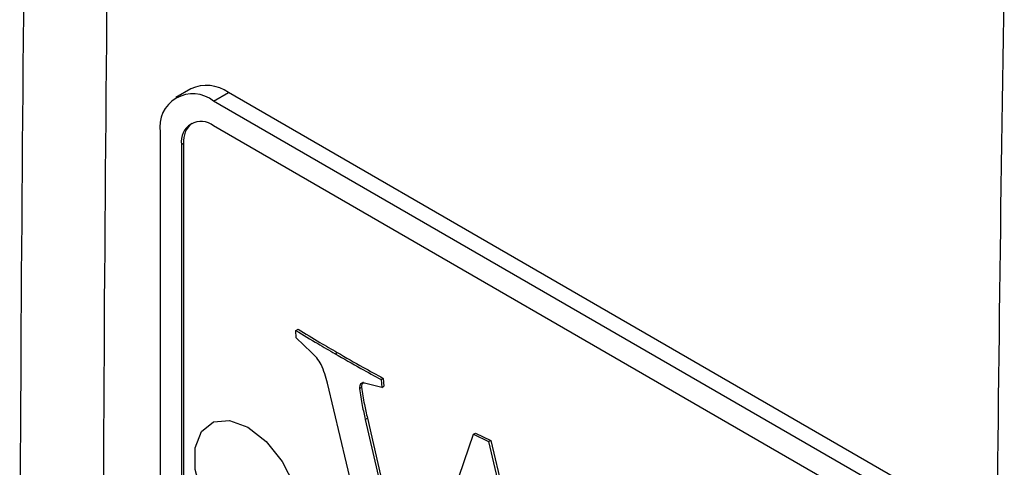
# Model space of a CAD drawing. Units: inches. Extents: x 0.4 to 16.6, y 0.2 to 10.8.
# Drawn here: x 13.6 to 13.7, y 8.5 to 8.6 of the extents above; entities that cross this region are included whole.
import ezdxf

# ---------------------------------------------------------------- set-up
doc = ezdxf.new("R2010")
doc.units = ezdxf.units.IN
doc.header["$MEASUREMENT"] = 0

msp = doc.modelspace()

# ---------------------------------------------------------------- linework, layer by layer
at = {"color": 7, "linetype": 'Continuous', "lineweight": 25}
for p, q in [((13.63205551507378, 8.573752201324671), (13.62999312029532, 8.572561606161598)), ((13.63520103036113, 8.572045897302276), (13.63726342513959, 8.57323649246535)), ((13.74038316406263, 8.51370673431161), (13.63726342513959, 8.57323649246535)), ((13.73832076928417, 8.512516139148536), (13.63520103036113, 8.572045897302276)), ((13.62783533472377, 8.567792389427542), (13.62783533472377, 8.48273605485611)), ((13.73832076928417, 8.509113885765679), (13.63520103036113, 8.568643643919417)), ((13.63078161297872, 8.566091539194577), (13.63107624080421, 8.566261624217875)), ((13.63078161297872, 8.566091539194577), (13.63078161297872, 8.481035204623145)), ((13.63107624080421, 8.566261624217875), (13.63107624080421, 8.481205289646441)), ((13.64655402257018, 8.540487660209509), (13.64684865039568, 8.540657745232805)), ((13.64660214511501, 8.53944373997869), (13.64655402257018, 8.540487660209509)), ((13.64871266243831, 8.53746325950405), (13.64660214511501, 8.53944373997869)), ((13.65193687294197, 8.537277005147937), (13.65223150076746, 8.537447090171232)), ((13.65829592350889, 8.533709205081069), (13.65859055133438, 8.533879290104366)), ((13.65859055133438, 8.533879290104366), (13.65867992177478, 8.532811557970286)), ((13.66017270275729, 8.494306183631549), (13.65089192625421, 8.533220286980507)), ((13.65529857643086, 8.532478442190524), (13.65559320425635, 8.532648527213821)), ((13.65838529394929, 8.532641472946988), (13.65620603013338, 8.533161246185225)), ((13.65829592350889, 8.533709205081069), (13.65838529394929, 8.532641472946988)), ((13.65838529394929, 8.532641472946988), (13.65867992177478, 8.532811557970286)), ((13.65610978504372, 8.528231372002487), (13.65640441286921, 8.528401457025785)), ((13.65640441286921, 8.528401457025785), (13.66259942526299, 8.501651623324062)), ((13.65610978504372, 8.528231372002487), (13.66240008911802, 8.50107007235927)), ((13.66240008911802, 8.50107007235927), (13.67100714999347, 8.526180644036545)), ((13.67100714999347, 8.526180644036545), (13.67130177781896, 8.52635072905984)), ((13.67100714999347, 8.526180644036545), (13.67309704336897, 8.525164700460735)), ((13.67130177781896, 8.52635072905984), (13.67339167119447, 8.525334785484032)), ((13.67309704336897, 8.525164700460735), (13.67339167119447, 8.525334785484032)), ((13.67309704336897, 8.525164700460735), (13.68147036616953, 8.489791123649663)), ((13.67339167119447, 8.525334785484032), (13.68166443787541, 8.490386013700235))]:
    msp.add_line(p, q, dxfattribs=at)
at = {"color": 7, "linetype": 'Continuous', "lineweight": 25, "flags": 128}
msp.add_lwpolyline([(13.63991507556904, 8.52713653969041), (13.64243429184663, 8.525169274626919), (13.64464965346146, 8.522413385839114), (13.64629395510754, 8.519201274187388), (13.64716886973904, 8.515920367742662), (13.64716886973904, 8.512966392243191), (13.64629395510754, 8.510695640730246), (13.64464965346146, 8.50938199934901), (13.64243429184663, 8.509183912637344), (13.63991507556904, 8.510125272776124), (13.63739585929146, 8.512092537839614), (13.63518049767663, 8.514848426627418), (13.63353619603055, 8.518060538279144), (13.63266128139904, 8.52134144472387), (13.63266128139904, 8.524295420223341), (13.63353619603055, 8.526566171736286), (13.63518049767663, 8.527879813117522), (13.63739585929146, 8.528077899829189), (13.63991507556904, 8.52713653969041)], dxfattribs=at)
at = {"color": 7, "linetype": 'Continuous', "lineweight": 25}
for centre, radius, start, end in [((13.63421217456823, 8.568977311953702), 0.005239346207307289, 54.38242252477129, 114.3071190461031), ((13.6323256927178, 8.56852079772859), 0.004549054139881189, 50.7967147642948, 189.2140369904628), ((13.63347582777513, 8.56652858417521), 0.002729432483926808, 50.79671476421406, 189.2140369905362), ((13.63427585064372, 8.566556790982483), 0.00321319569027317, 129.6141433341164, 185.2706672935662)]:
    msp.add_arc(centre, radius, start, end, dxfattribs=at)
for points, knots in [([(13.61752637900235, 8.015371871736878), (13.61570145555799, 8.06574312356019), (13.61205160866927, 8.16648562720681), (13.60915721879326, 8.319200223439998), (13.60824173750101, 8.459629859987087), (13.60890183060079, 8.587514673892027), (13.61061783300803, 8.702545372736484), (13.61336760636062, 8.818166946646171), (13.6161401214559, 8.895763486704853), (13.61752637900353, 8.934561756734194)], [0, 0, 0, 0, 0.1679182057025446, 0.3358364114050852, 0.5037935855448229, 0.627813774280176, 0.7518339630155312, 0.8759169815077643, 1, 1, 1, 1]), ([(13.62893468778336, 8.93406729734148), (13.62755001213561, 8.895313112812012), (13.6247806608401, 8.817804743753333), (13.62203232040088, 8.702275127036883), (13.6203163411298, 8.587297082418804), (13.61965623927706, 8.459466068676734), (13.62057100787494, 8.319105622069438), (13.6234631912472, 8.166487049891238), (13.62711099664452, 8.065796266084403), (13.62893468778413, 8.015456713869375)], [0, 0, 0, 0, 0.1240201913179985, 0.2480403826351749, 0.3721233985451544, 0.4962064144548529, 0.6641246191516027, 0.8320817890900832, 1, 1, 1, 1]), ([(13.75151906352227, 8.859302962482156), (13.75105950239001, 8.847722351271418), (13.74934656233401, 8.804557489356286), (13.74712601519033, 8.730208710678887), (13.74485463473847, 8.636261220581263), (13.74335199122626, 8.54273702754443), (13.74255827662128, 8.44961428770218), (13.74248904212648, 8.356911783952453), (13.74314318205519, 8.264639978239884), (13.74451021570399, 8.172802736246549), (13.7466331523483, 8.081438702948969), (13.74894973244942, 8.003851301406591), (13.7508457208939, 7.956906948059345), (13.7515248859405, 7.940090936326208)], [0, 0, 0, 0, 0.03693238673484691, 0.1376595193980604, 0.2384016342531661, 0.339155775136537, 0.439918971223044, 0.5406882405012112, 0.6414605940004392, 0.7422322005504317, 0.8429999126001976, 0.9437607481289686, 1, 1, 1, 1]), ([(13.64684865039568, 8.540657745232805), (13.647853220873, 8.540042593031666), (13.64964712281034, 8.538944090984977), (13.65144181957636, 8.53790451296515), (13.65223150076746, 8.537447090171232)], [0, 0, 0, 0, 0.5599918570851471, 1, 1, 1, 1]), ([(13.64655402257018, 8.540487660209509), (13.64755859304751, 8.53987250800837), (13.64935249498485, 8.53877400596168), (13.65114719175086, 8.537734427941855), (13.65193687294197, 8.537277005147937)], [0, 0, 0, 0, 0.5599918570851466, 1, 1, 1, 1]), ([(13.65089192625421, 8.533220286980507), (13.65066285199421, 8.53408030834957), (13.65034364106785, 8.535278732903677), (13.64944833129109, 8.5367310010115), (13.6489580132637, 8.53721904605819), (13.64871266243831, 8.53746325950405)], [0, 0, 0, 0, 0.5594152729625769, 0.7795352803755464, 1, 1, 1, 1]), ([(13.65193687294197, 8.537277005147937), (13.65312406845133, 8.536597424653547), (13.65524406229912, 8.535383886987825), (13.65736340963571, 8.534220913839716), (13.65829592350889, 8.533709205081069)], [0, 0, 0, 0, 0.5599995068850713, 1, 1, 1, 1]), ([(13.65223150076746, 8.537447090171232), (13.65341869627682, 8.536767509676842), (13.65553869012462, 8.53555397201112), (13.6576580374612, 8.534390998863012), (13.65859055133438, 8.533879290104366)], [0, 0, 0, 0, 0.5599995068850729, 1, 1, 1, 1]), ([(13.65620603013338, 8.533161246185225), (13.65606835052399, 8.53319786485405), (13.65579360095381, 8.533270940043355), (13.65545794492341, 8.533180358953285), (13.65531899756711, 8.532854388966198), (13.65530538780761, 8.532603837520954), (13.65529857643086, 8.532478442190524)], [0, 0, 0, 0, 0.2802963966803295, 0.5593516342062267, 0.7794654611593335, 1, 1, 1, 1]), ([(13.65529857643086, 8.532478442190524), (13.65541697094038, 8.53169598802185), (13.65562864370058, 8.530297069826448), (13.65596261378927, 8.528863226538357), (13.65610978504372, 8.528231372002487)], [0, 0, 0, 0, 0.559328037369249, 1, 1, 1, 1]), ([(13.65585410886867, 8.533322324601937), (13.65582245638734, 8.533314599656256), (13.65569859223205, 8.533284369992382), (13.65561869323864, 8.533015473017779), (13.65560170599001, 8.532770920311235), (13.65559320425635, 8.532648527213821)], [0, 0, 0, 0, 0.1463684500833075, 0.5727767199099836, 1, 1, 1, 1]), ([(13.65559320425635, 8.532648527213821), (13.65571159876588, 8.531866073045146), (13.65592327152608, 8.530467154849743), (13.65625724161477, 8.529033311561653), (13.65640441286921, 8.528401457025785)], [0, 0, 0, 0, 0.5593280373692482, 1, 1, 1, 1])]:
    msp.add_open_spline(points, degree=3, knots=knots, dxfattribs=at)

doc.saveas('drawing.dxf')
